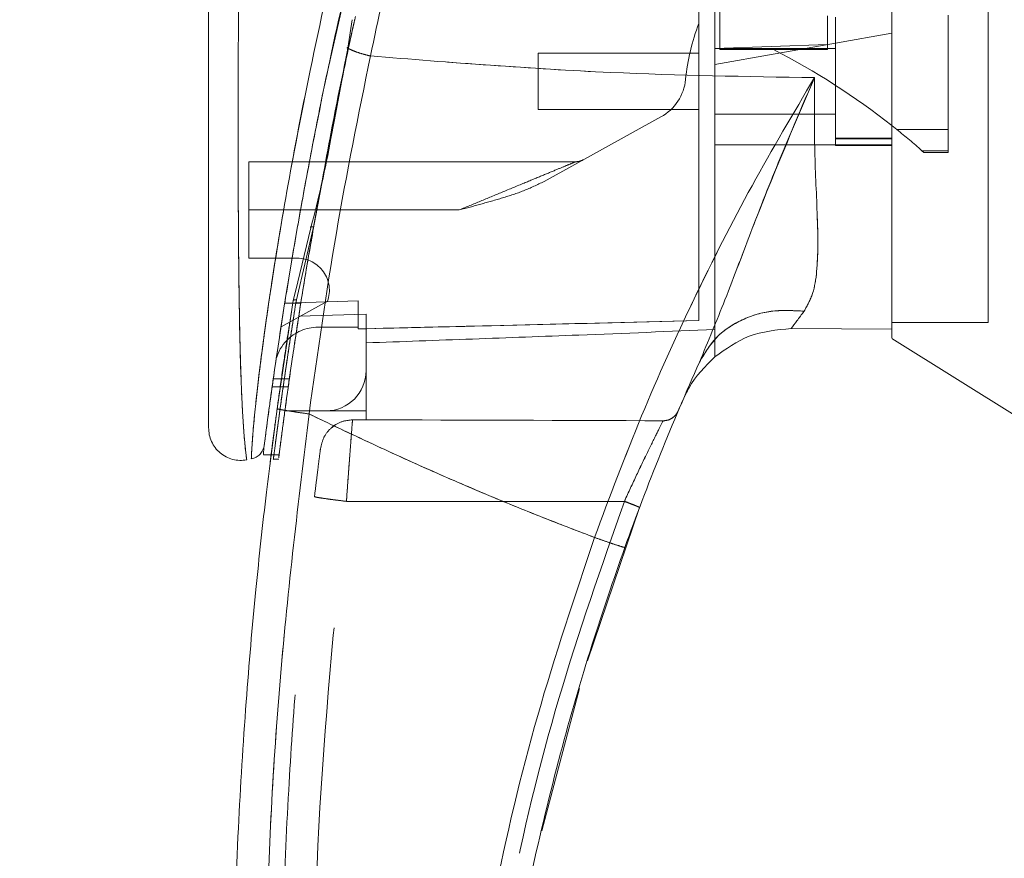
# Model space of a CAD drawing. Units: inches. Extents: x 0 to 23.4, y 0 to 16.5.
# Drawn here: x 11.1 to 11.4, y 7.6 to 7.9 of the extents above; entities that cross this region are included whole.
import ezdxf

# ---------------------------------------------------------------- set-up
doc = ezdxf.new("R2010")
doc.units = ezdxf.units.IN
doc.header["$MEASUREMENT"] = 0
doc.linetypes.add('HIDDEN', pattern=[0.07500000000000001, 0.05, -0.025])
doc.styles.add('SLDTEXTSTYLE0', font='TXT', dxfattribs={"width": 0.75})
doc.dimstyles.new('SLDDIMSTYLE1', dxfattribs={"dimtxt": 0.125, "dimasz": 0.13, "dimexe": 0, "dimexo": 0.0625, "dimgap": 0.03125, "dimtad": 0, "dimtih": 1, "dimtoh": 1, "dimlfac": 9, "dimrnd": 1e-09, "dimzin": 4, "dimdsep": 46, "dimtxsty": 'SLDTEXTSTYLE0', "dimsah": 1, "dimcen": 0.09, "dimadec": 0, "dimazin": 1, "dimtfac": 1, "dimtofl": 0, "dimtmove": 0, "dimatfit": 3, "dimfxl": 1, "dimfrac": 2, "dimtolj": 1, "dimtzin": 12, "dimarcsym": 0})

# ---------------------------------------------------------------- blocks, each defined once
blk = doc.blocks.new('_D_11')
at = {"color": 7, "linetype": 'Continuous', "lineweight": 0}
for p, q in [((11.4915332638, 10.6116962682), (9.8324696192, 10.6116962682)), ((9.9574696192, 10.6116962682), (9.9574696192, 8.1799029791)), ((9.749657114, 8.1799029814), (10.165282106, 8.1799029814)), ((10.165282106, 7.9306842275), (9.749657114, 7.9306842275)), ((9.9574696192, 5.2783629349), (9.9574696192, 7.9306842298)), ((11.4915332638, 5.2783629349), (9.8324696192, 5.2783629349))]:
    blk.add_line(p, q, dxfattribs=at)
for centre, start, end in [((9.749657114, 8.0552936044), 90, 270), ((10.165282106, 8.0552936044), 270, 90)]:
    blk.add_arc(centre, 0.1246093769601773, start, end, dxfattribs=at)
for points in [[(9.9574696192, 10.6116962682), (9.9374696192, 10.4816962682), (9.9774696192, 10.4816962682)], [(9.9574696192, 5.2783629349), (9.9774696192, 5.4083629349), (9.9374696192, 5.4083629349)]]:
    blk.add_solid(points, dxfattribs=at)
at = {"color": 7, "linetype": 'Continuous', "lineweight": 0, "insert": (9.749657114, 8.1172083327, -0.0107125547), "char_height": 0.125, "attachment_point": 1, "style": 'SLDTEXTSTYLE0'}
blk.add_mtext('48.00', dxfattribs=at)

msp = doc.modelspace()

# ---------------------------------------------------------------- linework, layer by layer
at = {"color": 7, "linetype": 'HIDDEN', "lineweight": 0}
for p, q in [((11.1988652519, 7.862984202), (11.2043057949, 7.8871279104)), ((11.3779588119, 7.7915352883), (11.3779588119, 7.8799361998)), ((11.3049054436, 7.8772405295), (11.3049054436, 7.8657881623)), ((11.33421428, 7.8750143172), (11.33421428, 7.8671882071)), ((11.3670226789, 7.8440438109), (11.3670226789, 7.8751803706)), ((11.3364015066, 7.874649899), (11.3364015066, 7.8396542734)), ((11.3517120928, 7.8702735436), (11.3364015066, 7.8675738742)), ((11.3364015066, 7.8675738742), (11.3035931076, 7.8617888683)), ((11.33421428, 7.8671882071), (11.3035931076, 7.8660944749)), ((11.33421428, 7.867268343), (11.33421428, 7.8657881623)), ((11.2039123484, 7.8663770143), (11.2036860383, 7.8663730772)), ((11.2554741225, 7.8648073793), (11.2554741225, 7.8494967931)), ((11.2992186544, 7.8648073793), (11.2554741225, 7.8648073793)), ((11.3364015066, 7.8661197153), (11.3035931076, 7.8661197153)), ((11.3049054436, 7.8657881623), (11.3195598618, 7.8657881623)), ((11.33421428, 7.8657881623), (11.3195598618, 7.8657881623)), ((11.2554741225, 7.8494967931), (11.2992186544, 7.8494967931)), ((11.3035931076, 7.8481844572), (11.3364015066, 7.8481844572)), ((11.1999095922, 7.8468700839), (11.1988694369, 7.8418010178)), ((11.1990786277, 7.8416282534), (11.2000259987, 7.8467095502)), ((11.2888943115, 7.847480728), (11.2570767528, 7.8299012725)), ((11.353082076, 7.8440438109), (11.3670226789, 7.8440438109)), ((11.3670226789, 7.8440438109), (11.3670226789, 7.8382909024)), ((11.3517120928, 7.841722029), (11.3364015066, 7.841722029)), ((11.3364015066, 7.8414922784), (11.3517120928, 7.8414922784)), ((11.3035931076, 7.8399166023), (11.3364015066, 7.8399166023)), ((11.3517120928, 7.8399166023), (11.3364015066, 7.8399166023)), ((11.3364015066, 7.8396542734), (11.3517120928, 7.8396542734)), ((11.3517120931, 7.7896974917), (11.3517120928, 7.8396542734)), ((11.3670226789, 7.8382909024), (11.3598962162, 7.8382909024)), ((11.3598962162, 7.8382909024), (11.3604352445, 7.8378124701)), ((11.3604352445, 7.8378124701), (11.3670226789, 7.8378124701)), ((11.3670226789, 7.8382909024), (11.3670226789, 7.8378124701)), ((11.2656834463, 7.8352798203), (11.176733965, 7.8352798203)), ((11.176733965, 7.8221564607), (11.176733965, 7.8352798203)), ((11.1943568541, 7.8174725281), (11.1963802637, 7.8283813144)), ((11.2340136551, 7.8221564607), (11.176733965, 7.8221564607)), ((11.176733965, 7.8221564607), (11.176733965, 7.8090331011)), ((11.2340136551, 7.8221564607), (11.1908252686, 7.8221564607)), ((11.1943568541, 7.8174725281), (11.1902477507, 7.8000646518)), ((11.176733965, 7.8090331011), (11.1899132569, 7.8090331011)), ((11.1902477507, 7.8000646518), (11.1896772777, 7.7976478904)), ((11.1981540313, 7.7973459979), (11.1855094227, 7.7903597506)), ((11.2064802467, 7.7973817682), (11.1865169742, 7.7967863412)), ((11.2064802467, 7.7973855571), (11.1865175715, 7.7967900903)), ((11.188255825, 7.7938969392), (11.1888133552, 7.7974703109)), ((11.1888133563, 7.7974703182), (11.1890573034, 7.7984747328)), ((11.2064802467, 7.7973855571), (11.2064802467, 7.7973817682)), ((11.2064802467, 7.7902229524), (11.2064802467, 7.7973817682)), ((11.190891375, 7.7967860118), (11.1865169218, 7.7967860118)), ((11.186517544, 7.7967899168), (11.1908919972, 7.7967899168)), ((11.2086674733, 7.7937450594), (11.1903298551, 7.7932301206)), ((11.2086674733, 7.7784119287), (11.2086674733, 7.7937450594)), ((11.1955441138, 7.7902229524), (11.2064802467, 7.7902229524)), ((11.2064802467, 7.7902229524), (11.2064802467, 7.7897762023)), ((11.3035931076, 7.7822018767), (11.3035931076, 7.7895816732)), ((11.3517120928, 7.7915352883), (11.3779588119, 7.7915352883)), ((11.2086674733, 7.7784119287), (11.2086674733, 7.7674757958)), ((11.1877824103, 7.7762247038), (11.1834079571, 7.7762247038)), ((11.1830968216, 7.7740374772), (11.1874712748, 7.7740374772)), ((11.2956609568, 7.7720176143), (11.2947603285, 7.7702305157)), ((11.1865603887, 7.7674757958), (11.1977313404, 7.7674757958)), ((11.2086674733, 7.7674757958), (11.1977313404, 7.7674757958)), ((11.2049629365, 7.7650307673), (11.2086674733, 7.7650306748)), ((11.2086674733, 7.7674757958), (11.2086674733, 7.7650306748)), ((11.1991328698, 7.7627811171), (11.200405533, 7.7637359731)), ((11.1828440774, 7.7554757176), (11.185031366, 7.7554757176)), ((11.1833531163, 7.7543524362), (11.1848781611, 7.7543524362)), ((11.2033054126, 7.742842875), (11.2789568739, 7.7428409924))]:
    msp.add_line(p, q, dxfattribs=at)
at = {"color": 7, "linetype": 'Continuous', "lineweight": 15}
for p, q in [((11.2048375454, 7.8739435022), (11.2036590925, 7.8661959259)), ((11.2036590925, 7.8661959259), (11.2000259987, 7.8467095502)), ((11.3517224423, 7.8451293655), (11.353082076, 7.8440438109)), ((11.1936288151, 7.8172972307), (11.189418654, 7.7999625387)), ((11.1888133563, 7.7974703182), (11.184451731, 7.7680515069)), ((11.3243225964, 7.7898851977), (11.3517120934, 7.7896974917)), ((11.3517120934, 7.7896974917), (11.3243226022, 7.7898851977)), ((11.3517120928, 7.787156263), (11.3867077183, 7.7652885692)), ((11.1807159199, 7.7563301303), (11.1807159199, 7.7556171203)), ((11.1807159199, 7.7554757176), (11.1828440774, 7.7554757176)), ((11.2688657433, 7.6994059691), (11.2830496189, 7.7411820477)), ((11.2565017226, 7.6531996792), (11.2666878746, 7.6919017742))]:
    msp.add_line(p, q, dxfattribs=at)
at = {"color": 8, "linetype": 'Continuous', "lineweight": 15}
for p, q in [((11.2000259987, 7.8467095502), (11.1990786277, 7.8416282534)), ((11.1908252686, 7.8221564607), (11.176733965, 7.8221564607)), ((11.189418654, 7.7999625387), (11.1888133563, 7.7974703182))]:
    msp.add_line(p, q, dxfattribs=at)
at = {"color": 7, "linetype": 'HIDDEN', "lineweight": 0}
for centre, radius, start, end in [((11.3543728983, 7.8518337401), 0.0590551181102376, 159.0583967888, 174.3279606244), ((11.2309486051, 7.6924685129), 0.1946577911587871, 51.6515931818, 62.9211949845), ((11.2825478122, 7.8589674383), 0.0131233595800564, 298.9210012135, 354.3279606244), ((11.2309486051, 7.6924685129), 0.1946577911587816, 48.5143602366, 51.1394860447), ((11.2656834463, 7.8396542735), 0.0043744531933502, 270, 298.9210012135), ((11.1899132569, 7.8002841947), 0.0087489063867023, 340.3766237671, 90), ((11.1955441138, 7.7784119287), 0.0118110236220491, 90, 136.285242421), ((11.1977313404, 7.7784119287), 0.0109361329833764, 270, 0)]:
    msp.add_arc(centre, radius, start, end, dxfattribs=at)
at = {"color": 7, "linetype": 'Continuous', "lineweight": 15}
for centre, radius, start, end in [((11.1955441138, 7.7784119287), 0.0118110236220491, 136.285242421, 163.7194762092), ((11.9378888207, 7.4940724712), 0.6999125109361382, 156.7614146377, 157.0041174294)]:
    msp.add_arc(centre, radius, start, end, dxfattribs=at)
at = {"color": 7, "linetype": 'HIDDEN', "lineweight": 0}
msp.add_ellipse((11.0171924547, 7.7434200557), major_axis=(1.253014499517253, -3.119120880246129e-05), ratio=0.0174557166, start_param=1.351732473559467, end_param=1.417384202993903, dxfattribs=at)
at = {"color": 7, "linetype": 'Continuous', "lineweight": 15}
for points, knots in [([(11.35171209276055, 7.787393355942216), (11.35171209276055, 7.787374611126805), (11.35171209276055, 7.787303579749222), (11.35171209276055, 7.790945560380263), (11.35171209276055, 7.797492350834155), (11.35171209276053, 7.805302272932439), (11.35171209276061, 7.814829497637835), (11.35171209276031, 7.824825103372032), (11.35171209276129, 7.835821732438363), (11.35171209276009, 7.851454122994086), (11.35171209276065, 7.870791627369756), (11.35171209276053, 7.890564997677924), (11.35171209276055, 7.904751032088321), (11.35171209276055, 7.916034252684097), (11.35171209276055, 7.926178026366733), (11.35171209276055, 7.939462419024787), (11.35171209276055, 7.956434808800181), (11.35171209276055, 7.973088883658857), (11.35171209276055, 7.988877830926221), (11.35171209276055, 8.004905796473185), (11.35171209276055, 8.022691859940618), (11.35171209276055, 8.03856437855812), (11.35171209276055, 8.04711051772929), (11.35171209276055, 8.050743421718431)], [0, 0, 0, 0, 0.0186759272336972, 0.0707703335526801, 0.1082031818508285, 0.1466812830813808, 0.1903502507406229, 0.2347049779092442, 0.2670446683142004, 0.3156184394219228, 0.4049447373241502, 0.4667876420185725, 0.5140901715608518, 0.5453259981944211, 0.5777418996804707, 0.613469571554549, 0.675180115967187, 0.7434847287373597, 0.7768348387203428, 0.8315380273326751, 0.9038654469875476, 0.959133873888762, 1, 1, 1, 1]), ([(11.35171209307198, 7.789697491726138), (11.35171209294898, 7.790318974691452), (11.35171209257375, 7.792215042280145), (11.35171209278975, 7.795964329954463), (11.35171209273751, 7.803322848102257), (11.35171209276512, 7.812279923690088), (11.35171209275983, 7.823285687120014), (11.35171209276098, 7.834553879373662), (11.35171209276039, 7.850204481764919), (11.35171209276059, 7.866440701134247), (11.35171209276057, 7.884561369746643), (11.35171209276058, 7.902017349750462), (11.35171209276057, 7.923281200370876), (11.35171209276057, 7.939802708824629), (11.35171209276058, 7.953860546658889), (11.35171209276057, 7.968253694453836), (11.35171209276058, 7.982866420700498), (11.35171209276058, 7.999986835757664), (11.35171209276057, 8.016434385829204), (11.35171209276057, 8.031537646778068), (11.35171209276057, 8.04211823277745), (11.35171209276057, 8.046678729495127), (11.35171209276057, 8.048961727016435)], [0, 0, 0, 0, 0.0191603409284205, 0.0584558281567427, 0.0785967500809637, 0.1493695997753884, 0.1872598525609201, 0.2201682002421642, 0.2866433480649196, 0.3675087254244196, 0.3981018390388279, 0.4812056975965601, 0.5515148562237373, 0.6196468765502883, 0.6524944054533336, 0.6973953088089242, 0.7692951020475838, 0.8052955804375117, 0.8785623318160911, 0.9458916032627261, 0.9729131839621245, 1, 1, 1, 1]), ([(11.24039544776626, 7.983105688474225), (11.2385414989506, 7.976970889802156), (11.23523916200642, 7.966043310718688), (11.22962768699997, 7.946334562395966), (11.22331225694615, 7.922795781279848), (11.21620200833973, 7.89391786403635), (11.21196575182318, 7.874052970035934), (11.20983484164746, 7.864060585344501)], [0, 0, 0, 0, 0.1567788205003705, 0.2792614804836105, 0.497593964209065, 0.7472810888990339, 1, 1, 1, 1]), ([(11.2285254694593, 7.977289600244331), (11.22458197907936, 7.9640911647401), (11.21718574322922, 7.939336763831994), (11.20767669941183, 7.902459530552428), (11.19952569307212, 7.867126981327548), (11.19360522731661, 7.837697445303984), (11.18940771888483, 7.814410153652058), (11.18638124398132, 7.796220561715819), (11.18406308047057, 7.780916850907024), (11.18239767446818, 7.769096648851217), (11.18129952826873, 7.760888528773944), (11.18090894259809, 7.757837526733197), (11.18071596743487, 7.7563301298647)], [0, 0, 0, 0, 0.170913039587392, 0.3205569251759876, 0.4711880471568443, 0.6221361212897678, 0.6984587767602884, 0.7751655077420316, 0.8646577643725648, 0.909373797560989, 0.9552246599851554, 1, 1, 1, 1]), ([(11.16579783204315, 7.949401895730158), (11.16579783204315, 7.938105523108288), (11.16579783204315, 7.915611143110918), (11.16579783204315, 7.882061535158311), (11.16579783204315, 7.85161503032791), (11.16579783204315, 7.824266711999616), (11.16579783204315, 7.805193115496394), (11.16579783204316, 7.791966678116611), (11.16579783204315, 7.784412490394647), (11.16579783204316, 7.777881470759343), (11.16579783204316, 7.772414214657317), (11.16579783204315, 7.768526924897577), (11.16579783204315, 7.765957888214786), (11.16579783204316, 7.764287200853289), (11.16579783204315, 7.76306594396682), (11.16579783204315, 7.76284779152886), (11.16579783204315, 7.76274284642223)], [0, 0, 0, 0, 0.1673812452370531, 0.3333049874351149, 0.4982233871013736, 0.6225731334387629, 0.7479451300695974, 0.7937031592243997, 0.8353933925080108, 0.8732408891939442, 0.9069072664057992, 0.9364662034379571, 0.9530877672109568, 0.968215539312866, 0.9847096661067192, 1, 1, 1, 1]), ([(11.19579373014163, 7.824970856354164), (11.1967375759454, 7.830228005867717), (11.1996492504491, 7.846445811932743), (11.20303716193052, 7.863251820039667), (11.20572410586468, 7.874646148577329), (11.205762671354, 7.874809690454749)], [0, 0, 0, 0, 0.3209999703419213, 0.9902543674028852, 1, 1, 1, 1]), ([(11.19638026367228, 7.828381314414718), (11.19719251548641, 7.832845689239928), (11.19947809366618, 7.845407899024301), (11.20217431424078, 7.858158037170123), (11.20391234836069, 7.866377014259634)], [0, 0, 0, 0, 0.3553813303424022, 0.9999999999999999, 0.9999999999999999, 0.9999999999999999, 0.9999999999999999]), ([(11.20365936136435, 7.866195919722598), (11.20404738737709, 7.865998661361906), (11.20482345336976, 7.865604137540107), (11.20633670513086, 7.865031673797074), (11.2080194919131, 7.864499169445785), (11.20922971986907, 7.864206781301302), (11.20983484164746, 7.864060585344501)], [0, 0, 0, 0, 0.249996192788058, 0.5000013843147543, 0.7499974694637221, 1, 1, 1, 1]), ([(11.18096964042918, 7.758306477128131), (11.18101223366684, 7.758637459845717), (11.18108146783593, 7.759175463404372), (11.1814006725244, 7.76161895270751), (11.18173975721104, 7.764177598626354), (11.18217525351033, 7.767409339148775), (11.18270346231512, 7.771249705169819), (11.18347651667092, 7.776740660641146), (11.18453835520294, 7.784026518500117), (11.18591238189126, 7.793028705391469), (11.18786027379279, 7.805194619223572), (11.19051309644265, 7.820790060577048), (11.19410014982825, 7.839838015611852), (11.1968256232742, 7.854004892172321), (11.19858820212669, 7.861764511450741), (11.19886525189927, 7.862984201993021)], [0, 0, 0, 0, 0.0506827959646591, 0.0823835298423079, 0.1172331735484535, 0.1548204746876853, 0.1958955493237739, 0.2407864040271735, 0.3205552290309776, 0.4031003096286622, 0.4860804009194083, 0.6431510578693921, 0.8061110036981414, 0.9695236883981161, 0.9999999999999999, 0.9999999999999999, 0.9999999999999999, 0.9999999999999999]), ([(11.19312002262571, 7.766637546841501), (11.19544670675843, 7.783139485345936), (11.20009838759924, 7.816131394345436), (11.20659014193877, 7.848088052500156), (11.20983484164746, 7.864060585344501)], [0, 0, 0, 0, 0.5001813779459053, 1, 1, 1, 1]), ([(11.20983483828167, 7.86406057838405), (11.23162369755493, 7.86231643327924), (11.27189644078316, 7.859092698292573), (11.3121868286077, 7.858462251871326), (11.33067881086054, 7.858172897395915)], [0, 0, 0, 0, 0.541032408688372, 1, 1, 1, 1]), ([(11.33067881136864, 7.858172898799617), (11.32493641690041, 7.848476437224654), (11.31346625161855, 7.829108207206775), (11.29776157367768, 7.798195931291004), (11.28326194660272, 7.766217835978026), (11.2749677815298, 7.744106936530578), (11.27080980496746, 7.733022445099953)], [0, 0, 0, 0, 0.250615049284164, 0.5005918791047741, 0.7496399886578815, 0.9999999999999999, 0.9999999999999999, 0.9999999999999999, 0.9999999999999999]), ([(11.2993726718044, 7.780733683414311), (11.3017140608306, 7.786366293180004), (11.30667901290698, 7.798310330347159), (11.3138300131325, 7.81748813708424), (11.32181357425621, 7.83774905551053), (11.3277015454086, 7.851313836511567), (11.33067881133159, 7.858172898687998)], [0, 0, 0, 0, 0.2213048010483234, 0.4692802943834827, 0.7316403811604243, 1, 1, 1, 1]), ([(11.33067881133159, 7.858172898687998), (11.33064062291573, 7.851424823367871), (11.33056590905336, 7.838222527350537), (11.33155905594857, 7.820322212376762), (11.33170479759829, 7.807553117309998), (11.33046201682103, 7.79926080518883), (11.32871135873193, 7.796146973934575), (11.32784810164186, 7.79461153024957)], [0, 0, 0, 0, 0.2704042196898341, 0.5290332996185757, 0.7720006221019307, 0.8875725187417418, 1, 1, 1, 1]), ([(11.19907862766363, 7.841628253438814), (11.19830373884584, 7.837516429653524), (11.19675338620046, 7.829289730885256), (11.1946705963008, 7.821295719054163), (11.19362881510833, 7.817297230690365)], [0, 0, 0, 0, 0.4998145551590795, 1, 1, 1, 1]), ([(11.2993726718044, 7.780733683414311), (11.30090368698702, 7.783291344667976), (11.30396570792545, 7.788406651427202), (11.31159308112005, 7.792929023222052), (11.31976845812868, 7.795095245905557), (11.32515488170703, 7.794772769126678), (11.32784810164186, 7.79461153024957)], [0, 0, 0, 0, 0.279768380199412, 0.5595350378012085, 0.7797668528044072, 1, 1, 1, 1]), ([(11.32784810164186, 7.79461153024957), (11.32716983167103, 7.793689506866828), (11.3258454956698, 7.791889237339564), (11.32482192271142, 7.790541949975996), (11.32432258136797, 7.789884687319101)], [0, 0, 0, 0, 0.5121585233645468, 0.9999999999999999, 0.9999999999999999, 0.9999999999999999, 0.9999999999999999]), ([(11.30359341388377, 7.782201517117536), (11.30658287694905, 7.784340491620113), (11.31278368522831, 7.788777198317968), (11.3203856174383, 7.789506819253943), (11.32432259267122, 7.789884683654074)], [0, 0, 0, 0, 0.4821086107882334, 1, 1, 1, 1]), ([(11.30359341399183, 7.782201518087705), (11.30094395125512, 7.779583006907261), (11.29782501948254, 7.776500511122585), (11.29594408020795, 7.772604109929389), (11.29566095675026, 7.772017614345341)], [0, 0, 0, 0, 0.8494776192265541, 1, 1, 1, 1]), ([(11.27904534821766, 7.730298637743763), (11.28219933154167, 7.738830324451124), (11.28851269075187, 7.75590828502321), (11.29575061690551, 7.7724538388054), (11.29937267112332, 7.780733681897278)], [0, 0, 0, 0, 0.4995729244922478, 1, 1, 1, 1]), ([(11.18531627855118, 7.406355599351246), (11.18435941512579, 7.413351589070446), (11.18231069358674, 7.428330565635218), (11.17955312861632, 7.452346090363438), (11.17694960038742, 7.479382408012566), (11.17472598246079, 7.509451276031974), (11.17307617611834, 7.542550154990392), (11.17224103773337, 7.578257122823196), (11.17242063677293, 7.615715355811686), (11.17367077536625, 7.652606158781935), (11.17579115986197, 7.687029699584315), (11.17844200917873, 7.717525866249418), (11.18130272426763, 7.744108004770156), (11.18345821972613, 7.76049733449858), (11.18445173103369, 7.768051506948551)], [0, 0, 0, 0, 0.0583802047023566, 0.1249967128572525, 0.1998494383445612, 0.2829382843165069, 0.3742631432182458, 0.4738238967999863, 0.5782087058246996, 0.6839305419269011, 0.7789707847665465, 0.8633292273085401, 0.9370056858401152, 1, 1, 1, 1]), ([(11.18445173103369, 7.768051506948544), (11.18461144750658, 7.767995992546064), (11.18493087779114, 7.7678849646661), (11.18725244336161, 7.767492257485332), (11.19011416455996, 7.767056199102527), (11.1921180644722, 7.766777098356326), (11.19312002262571, 7.766637546841501)], [0, 0, 0, 0, 0.2796187071857831, 0.5592327552907594, 0.7796145745889357, 1, 1, 1, 1]), ([(11.1939788064931, 7.407352945294856), (11.19099481707697, 7.43116848759169), (11.18502130486261, 7.478843734706528), (11.18106640481334, 7.55088592321322), (11.18089385634014, 7.62304269498292), (11.18450421522357, 7.695103746389988), (11.19024987097498, 7.742807759815546), (11.19312002262572, 7.766637546841501)], [0, 0, 0, 0, 0.1997508793288404, 0.3998721681292541, 0.6001213221747473, 0.8002469175121609, 1, 1, 1, 1]), ([(11.27080980481201, 7.733022445155648), (11.26639192883577, 7.734710262369468), (11.25757971363484, 7.738076904753269), (11.24450333178176, 7.743389145696291), (11.23158366731312, 7.748874381255626), (11.21902437702617, 7.754461545079008), (11.20621449846145, 7.760386347391118), (11.19767557333546, 7.764462762875332), (11.19312002262572, 7.766637546841501)], [0, 0, 0, 0, 0.1675427268037096, 0.33419285011206, 0.4999966719104208, 0.6647808473051042, 0.8211592411869952, 1, 1, 1, 1]), ([(11.16579783204315, 7.762905294058473), (11.16583304203791, 7.762256957407634), (11.16590353736941, 7.760958896801556), (11.16654001016113, 7.759097787318614), (11.16754020084619, 7.757417069800593), (11.16888630487943, 7.755995263661805), (11.17050957454582, 7.754906844026953), (11.17232626111915, 7.75420819789336), (11.17425752014385, 7.753903879583348), (11.17554012836852, 7.754064510211145), (11.17618137190295, 7.75414481793842)], [0, 0, 0, 0, 0.1242439843094449, 0.248753824676583, 0.3735295496707402, 0.4985528316574143, 0.6237811076097154, 0.749152801843676, 0.8745882484965398, 1, 1, 1, 1]), ([(11.18095190942469, 7.75816983668672), (11.18085282070455, 7.757701673985824), (11.18065309542326, 7.75675803552733), (11.18007971374037, 7.756040283670683), (11.17979080108785, 7.755678626507674)], [0, 0, 0, 0, 0.4961250748992747, 1, 1, 1, 1]), ([(11.17742344719901, 7.754380909819792), (11.17786932170311, 7.754503598637339), (11.17876105708485, 7.754748972522915), (11.17944755651421, 7.755368744756685), (11.17979080098375, 7.755678626138249)], [0, 0, 0, 0, 0.5000076404186327, 1, 1, 1, 1]), ([(11.18256083521892, 7.753623049741671), (11.18255926755202, 7.753610599219016), (11.18249626144435, 7.753110200207426), (11.18259372771974, 7.753904224302933), (11.18277680479937, 7.755333142659221), (11.18279507190384, 7.755475717584138)], [0, 0, 0, 0, 0.0224543339772457, 0.9024622370316605, 1, 1, 1, 1]), ([(11.27080980481201, 7.733022445155648), (11.26541959266829, 7.71694933873557), (11.25462167005166, 7.684750947520993), (11.24286191279397, 7.63506753004462), (11.23442478034514, 7.584640807232944), (11.22978145948503, 7.533724083518256), (11.22854028349313, 7.482682960348462), (11.23080888404674, 7.448797655102178), (11.231941352949, 7.431882357089977)], [0, 0, 0, 0, 0.1661584937782478, 0.3328563904494382, 0.4999953682748158, 0.6671284348396364, 0.8338329348503397, 1, 1, 1, 1]), ([(11.27080980481201, 7.733022445155648), (11.27201149894154, 7.732596146643907), (11.27441486779835, 7.73174355650333), (11.27711337659346, 7.730837366908622), (11.27873588210363, 7.730330802316791), (11.27894219230111, 7.730309359324768), (11.27904534821766, 7.730298637743757)], [0, 0, 0, 0, 0.2796246743494478, 0.559244833951743, 0.7796206698334638, 1, 1, 1, 1]), ([(11.23851625618905, 7.521559541167587), (11.23934037888211, 7.535988719082224), (11.24092952526096, 7.563812338096533), (11.24628598904889, 7.60372471669058), (11.2530885331145, 7.640237832386655), (11.26107701256783, 7.673318562524114), (11.26962520355676, 7.70303835784213), (11.27601814335007, 7.72153842704843), (11.27904534821766, 7.730298637743763)], [0, 0, 0, 0, 0.2030768873960358, 0.3915908431475914, 0.5655409443265459, 0.7249263416096619, 0.869746260007769, 1, 1, 1, 1])]:
    msp.add_open_spline(points, degree=3, knots=knots, dxfattribs=at)
at = {"color": 7, "linetype": 'HIDDEN', "lineweight": 0}
for points, knots in [([(11.20983484164745, 7.864060585344484), (11.21196588988752, 7.874053253278068), (11.21620242087646, 7.893918710364787), (11.22389793653592, 7.92517791343154), (11.23092852874715, 7.95109738696443), (11.23663800811313, 7.970734992607774), (11.23924488962834, 7.97931768221625), (11.24039544843138, 7.983105690618332)], [0, 0, 0, 0, 0.2527307493872217, 0.5024295703425563, 0.7803158341021532, 0.9030414119364318, 0.9999999999999999, 0.9999999999999999, 0.9999999999999999, 0.9999999999999999]), ([(11.17742806506081, 7.754501704250581), (11.17742788829244, 7.754498897761879), (11.1774274482781, 7.754491911810304), (11.1774895555332, 7.756054592923691), (11.17771152805638, 7.759761622431263), (11.17822162343179, 7.76562662930537), (11.17911069048592, 7.774091738684684), (11.18053220046876, 7.785538299017779), (11.1832421786866, 7.80451505609803), (11.18730082494598, 7.829014954514574), (11.19367011067764, 7.862124037823767), (11.20182257545705, 7.898695730753474), (11.21191840234777, 7.9384002336982), (11.21964550383566, 7.964425079963855), (11.22349808997257, 7.977400574344951)], [0, 0, 0, 0, 0.0126764215467193, 0.0315543287362812, 0.067238983535706, 0.1008464068787543, 0.1335091756865768, 0.1973888764360855, 0.2601754875831606, 0.3846564132948403, 0.5085908252802557, 0.6733700875842928, 0.8371485252982622, 1, 1, 1, 1]), ([(11.29921865444037, 7.792032829478624), (11.29921865444037, 7.794317460960039), (11.29921865444037, 7.798939392929415), (11.29921865444035, 7.808441406439575), (11.29921865444037, 7.820110908726704), (11.29921865444036, 7.83872239724986), (11.29921865444037, 7.860855108015872), (11.29921865444032, 7.886287010346678), (11.29921865444042, 7.917883406776275), (11.29921865444039, 7.941784783367499), (11.29921865444036, 7.957764084260036)], [0, 0, 0, 0, 0.0525570282289678, 0.106325685767145, 0.1903497469423963, 0.2752273285120704, 0.4482369068515197, 0.5852591842600532, 0.7227244103773202, 1, 1, 1, 1]), ([(11.30359310763371, 7.789581673215269), (11.30359310763371, 7.791866147804506), (11.30359310763372, 7.796494878829119), (11.30359310763372, 7.805877130948782), (11.30359310763371, 7.81716904890392), (11.30359310763372, 7.834898493062025), (11.30359310763371, 7.85673962810822), (11.30359310763371, 7.882522121525031), (11.30359310763371, 7.915760586295422), (11.30359310763371, 7.940930497093224), (11.30359310763371, 7.95776450966882)], [0, 0, 0, 0, 0.0529918024533523, 0.1073703341772568, 0.1864376822739674, 0.2663078035223381, 0.4291438567391011, 0.5707642568940203, 0.7129207188937713, 1, 1, 1, 1]), ([(11.17615791965087, 7.754311345998523), (11.17616033371788, 7.754293686840413), (11.176167163655, 7.754243725120661), (11.17594221503626, 7.755870882221954), (11.17554483702386, 7.759568108862942), (11.17513838874843, 7.765163899498641), (11.17473792002922, 7.772810832037583), (11.17439523349342, 7.782906216812811), (11.17405490010892, 7.799399468849673), (11.1738644902102, 7.820531355053109), (11.17382135390377, 7.849034088570846), (11.17393169103428, 7.880571015872006), (11.17415111900436, 7.915064380837673), (11.17434744961921, 7.938059058910564), (11.17444557304689, 7.949551492899458)], [0, 0, 0, 0, 0.0129523277151543, 0.0366450406872302, 0.0779980074669359, 0.1144070383598485, 0.148656105340207, 0.2136699028162423, 0.2763599755795151, 0.399268890626685, 0.5205773122137974, 0.6811189127582766, 0.8406274776356742, 1, 1, 1, 1]), ([(11.20557401411982, 7.873989357275921), (11.20545870666812, 7.873467583375253), (11.2051205918437, 7.871937591269671), (11.20456499897676, 7.869399852977542), (11.20412990197438, 7.867384642951796), (11.20391234836069, 7.866377014259625)], [0, 0, 0, 0, 0.2055638010543711, 0.6027725656729205, 0.9999999999999999, 0.9999999999999999, 0.9999999999999999, 0.9999999999999999]), ([(11.20365929117119, 7.866195921326645), (11.20404742977912, 7.865998672131289), (11.20482372532498, 7.865604164425417), (11.20633655919513, 7.865031645873986), (11.20801958152897, 7.864499215381475), (11.209229751106, 7.864206796283554), (11.20983484164745, 7.864060585344485)], [0, 0, 0, 0, 0.2499938834481344, 0.4999995729439488, 0.7499974095596184, 1, 1, 1, 1]), ([(11.20983484164745, 7.864060585344485), (11.20659014193876, 7.848088052500142), (11.20009838759925, 7.816131394345427), (11.19544670675844, 7.783139485345933), (11.19312002262572, 7.7666375468415)], [0, 0, 0, 0, 0.4998186220540906, 1, 1, 1, 1]), ([(11.33067881086055, 7.858172897395915), (11.3121868286077, 7.858462251871326), (11.27189644078316, 7.859092698292574), (11.23162369755493, 7.862316433279241), (11.20983483828167, 7.86406057838405)], [0, 0, 0, 0, 0.4589675913116282, 1, 1, 1, 1]), ([(11.27080980481201, 7.733022445155648), (11.27496736867365, 7.744105895678495), (11.28326016004035, 7.766213251300202), (11.29775615316341, 7.798184271474641), (11.31346065186074, 7.829098181325895), (11.32493255501146, 7.848469726010959), (11.33067881123925, 7.858172898869554)], [0, 0, 0, 0, 0.250336329843918, 0.4993277371053316, 0.7492141390192664, 1, 1, 1, 1]), ([(11.33067881133159, 7.858172898687998), (11.32489078964127, 7.844546936739693), (11.3163981311094, 7.824553811594919), (11.30668705443902, 7.798305518656476), (11.3017166378188, 7.786364751226278), (11.2993726718044, 7.780733683414312)], [0, 0, 0, 0, 0.5306994849411925, 0.7786856632176842, 1, 1, 1, 1]), ([(11.32784810164186, 7.79461153024957), (11.32871135873193, 7.796146973934576), (11.33046201682104, 7.799260805188828), (11.33170479759828, 7.807553117309998), (11.33155905594857, 7.820322212376762), (11.33056590905336, 7.838222527350539), (11.33064062291573, 7.851424823367871), (11.33067881133159, 7.858172898687998)], [0, 0, 0, 0, 0.1124274812582646, 0.2279993778980465, 0.4709667003813904, 0.7295957803101365, 1, 1, 1, 1]), ([(11.2340136551389, 7.822156460680494), (11.23593611203213, 7.82295319499943), (11.23983572460537, 7.824569332754504), (11.24574826943425, 7.827017733095362), (11.25132026116402, 7.829332734594018), (11.25632935563514, 7.831401828170095), (11.26033353999071, 7.833065725385014), (11.26335587435729, 7.83431436574808), (11.26496703443058, 7.834984009497627), (11.26559773846736, 7.835244700756231), (11.26565539384988, 7.835268325527077), (11.26568344632327, 7.835279820260547)], [0, 0, 0, 0, 0.1597772292400419, 0.3241005269119164, 0.4938142581839065, 0.6312823561000297, 0.758556862288426, 0.8585292225239147, 0.9351285718365161, 0.9684365286948643, 1, 1, 1, 1]), ([(11.26568344632328, 7.835279820260546), (11.26565538497994, 7.835268325940371), (11.26559771092946, 7.835244701839629), (11.26496699305243, 7.834984018065005), (11.26335594523618, 7.834314383363222), (11.26033360114882, 7.833065754219699), (11.25632951738078, 7.831401894764784), (11.2513203603369, 7.829332772847158), (11.24574836788722, 7.827017774705964), (11.23983572473613, 7.824569332607932), (11.23593611207531, 7.822953194951032), (11.2340136551389, 7.822156460680494)], [0, 0, 0, 0, 0.0315628718156741, 0.0648706884896356, 0.141470398630736, 0.2414367476173159, 0.3687173735220085, 0.5061772640108018, 0.6758993357325896, 0.8402227030455404, 1, 1, 1, 1]), ([(11.25707675278, 7.829901272514934), (11.2552404063023, 7.829021392016673), (11.25157052824833, 7.827262979772634), (11.24575130440383, 7.825410036610926), (11.23990164170514, 7.823719435070205), (11.2359764030308, 7.822677474893762), (11.2340136551389, 7.822156460680501)], [0, 0, 0, 0, 0.2503097222416001, 0.5002357493566822, 0.7501015069955315, 1, 1, 1, 1]), ([(11.18503136600709, 7.755866346419853), (11.18501834549405, 7.755763943017583), (11.18497920950146, 7.755456147250976), (11.1853280293337, 7.758200246929705), (11.18605538816266, 7.763783608537834), (11.18716715123382, 7.771938234507739), (11.18863650515449, 7.782227316215295), (11.19057278757044, 7.794885606324147), (11.19294226500164, 7.809652748440068), (11.19484116363024, 7.819853656633848), (11.19579373014163, 7.824970856354164)], [0, 0, 0, 0, 0.0377556085690197, 0.1134827185973085, 0.2345883956156061, 0.3493177323326245, 0.4666630424673082, 0.643918339440008, 0.8213746326098422, 1, 1, 1, 1]), ([(11.18487816108762, 7.75465711660001), (11.18487592711731, 7.754639678064507), (11.18487043245956, 7.754596786364782), (11.18527142947067, 7.757764632615603), (11.18608609671025, 7.764028045841438), (11.18731395222461, 7.772997576424183), (11.1890222315155, 7.784838930134211), (11.1913048741684, 7.799686759798147), (11.19333577280877, 7.811522057943684), (11.19435685411831, 7.817472528089771)], [0, 0, 0, 0, 0.0545912862507073, 0.1342723451211374, 0.272258393639781, 0.4080861499199537, 0.5443089265751118, 0.7708907629609596, 1, 1, 1, 1]), ([(11.19354222398527, 7.817379905676318), (11.19352912504234, 7.817403009451569), (11.19350232715823, 7.817450275272557), (11.19353156598022, 7.817505074339829), (11.19361309323142, 7.817543210255634), (11.19375090478993, 7.817558237733508), (11.19392890801819, 7.817550873872583), (11.19413490732847, 7.817524041923479), (11.19428290159049, 7.817489692466077), (11.1943568541183, 7.817472528089773)], [0, 0, 0, 0, 0.1375317080702533, 0.2813630682955583, 0.4250211387144168, 0.5686792091326728, 0.7125105693573276, 0.8563419295817991, 1, 1, 1, 1]), ([(11.18967727773716, 7.797647890445978), (11.18893579012609, 7.792936158742362), (11.18745595886289, 7.783532673404617), (11.18586749891008, 7.772464044712108), (11.18477508164542, 7.764536820614368), (11.18406939350495, 7.759263668193857), (11.18359348026482, 7.755644743589982), (11.18336532720987, 7.753902595262957), (11.18342649718558, 7.754369104704685), (11.18342758566586, 7.754377405939422)], [0, 0, 0, 0, 0.2517265494733049, 0.5023857609033914, 0.6278271712563772, 0.7517868396866648, 0.8756962352905525, 0.9977880946508275, 1, 1, 1, 1]), ([(11.18702001839228, 7.780300545160315), (11.18717526800707, 7.781381404666339), (11.18795947508708, 7.786841113395961), (11.1889127349214, 7.792838115729034), (11.18967727773717, 7.797647890446065)], [0, 0, 0, 0, 0.1979701774492734, 1, 1, 1, 1]), ([(11.18967727773716, 7.797647890445978), (11.18955508205527, 7.7976592330879), (11.18931072647445, 7.797681915050242), (11.18903116643345, 7.797642432548477), (11.18885880271785, 7.797568331818927), (11.18882850408648, 7.797502987188426), (11.18881335632815, 7.797470318231903)], [0, 0, 0, 0, 0.2796757720031848, 0.5592696456360208, 0.7796574764505759, 1, 1, 1, 1]), ([(11.18967727773717, 7.797647890446065), (11.18955508205528, 7.797659233087987), (11.18931072647446, 7.797681915050329), (11.18903116643346, 7.797642432548564), (11.18885880271786, 7.797568331819014), (11.18882850408649, 7.797502987188513), (11.18881335632816, 7.79747031823199)], [0, 0, 0, 0, 0.2796757720033822, 0.5592696456360101, 0.7796574764507335, 0.9999999999999999, 0.9999999999999999, 0.9999999999999999, 0.9999999999999999]), ([(11.32432259722104, 7.789884517116279), (11.32482280696206, 7.790542932441503), (11.32584671208387, 7.791890676734495), (11.32717084774791, 7.793690815623776), (11.32784810164186, 7.79461153024957)], [0, 0, 0, 0, 0.4885313398449211, 1, 1, 1, 1]), ([(11.18612943401355, 7.779890875196729), (11.18650981834751, 7.782490523097656), (11.18717720524822, 7.787051623018709), (11.18793146409304, 7.791838425991515), (11.18825582500608, 7.793896939184271)], [0, 0, 0, 0, 0.5699607432249406, 0.9999999999999999, 0.9999999999999999, 0.9999999999999999, 0.9999999999999999]), ([(11.20648024674132, 7.789778743413373), (11.21939144006364, 7.790088163048954), (11.25030452057161, 7.790829001937094), (11.28121707412238, 7.791591529022433), (11.29921865444039, 7.79203557815441)], [0, 0, 0, 0, 0.4176611683522225, 1, 1, 1, 1]), ([(11.20648024674131, 7.789776202259022), (11.21853395436885, 7.790064973809866), (11.24944703913972, 7.790805560831425), (11.28035959808897, 7.791567802807578), (11.29921865444036, 7.792032829478624)], [0, 0, 0, 0, 0.3899225107064058, 1, 1, 1, 1]), ([(11.30359310763371, 7.789581673215269), (11.29124260951163, 7.789088262102188), (11.26924760416455, 7.788209546121402), (11.23760533076369, 7.787015673217462), (11.21831343274055, 7.786320539209854), (11.20866747333799, 7.785972971831638)], [0, 0, 0, 0, 0.3903501984393912, 0.6951747708506312, 1, 1, 1, 1]), ([(11.18279507190384, 7.755475717584138), (11.1829270761208, 7.756513745312709), (11.18319773557449, 7.758642101697109), (11.18387971371511, 7.763853133088761), (11.1847788511694, 7.770456185493013), (11.18554871988101, 7.775992545013303), (11.18606027643476, 7.779426620821443), (11.18612943401355, 7.779890875196729)], [0, 0, 0, 0, 0.2035031744596768, 0.4172598367891913, 0.6598122626475147, 0.9540098546718078, 1, 1, 1, 1]), ([(11.18342758566586, 7.754377405939422), (11.18346352655363, 7.754651856700134), (11.1835364705099, 7.755208869215163), (11.18406152270181, 7.759207571700522), (11.184751213272, 7.764351344653161), (11.18570207774656, 7.771305991010462), (11.18652434906122, 7.776917748937167), (11.18702001839228, 7.780300545160315)], [0, 0, 0, 0, 0.1755873361728181, 0.3563639010333152, 0.5393068866173057, 0.7222918478779765, 1, 1, 1, 1]), ([(11.19312002262572, 7.7666375468415), (11.19184519535524, 7.76681603329183), (11.18929556205579, 7.767173003218502), (11.18644347764156, 7.767624214889392), (11.18474531762714, 7.767931958218754), (11.18454959376527, 7.768011657154596), (11.18445173103369, 7.768051506948543)], [0, 0, 0, 0, 0.279618707185766, 0.5592327552908781, 0.7796145745889265, 0.9999999999999999, 0.9999999999999999, 0.9999999999999999, 0.9999999999999999]), ([(11.1939788064931, 7.407352945294856), (11.19099481707694, 7.431168487591751), (11.18502130486259, 7.47884373470603), (11.18106640481358, 7.550885923212815), (11.18089385633979, 7.623042694982955), (11.18450421522382, 7.69510374639056), (11.1902498709751, 7.742807759816036), (11.19312002262572, 7.766637546841501)], [0, 0, 0, 0, 0.1997508793293659, 0.3998721681245747, 0.6001213221755017, 0.8002469175163064, 1, 1, 1, 1]), ([(11.19312002262572, 7.766637546841501), (11.19843856814485, 7.764099145552067), (11.20867949922876, 7.759211419655041), (11.22406546855919, 7.752172852452442), (11.23934661188524, 7.745531107600676), (11.25495328173882, 7.739097582738387), (11.26551312008273, 7.735051773294879), (11.27080980481201, 7.733022445155648)], [0, 0, 0, 0, 0.2087847347039594, 0.4020178208089212, 0.599387137556751, 0.7990575270422365, 1, 1, 1, 1]), ([(11.20496293650221, 7.765030767325542), (11.20389604764151, 7.764915782868952), (11.20176339584077, 7.764685935302411), (11.19901465633533, 7.76291014251708), (11.19697614282575, 7.76036063846843), (11.19649223297337, 7.758273803778587), (11.19625019396902, 7.757230023851243)], [0, 0, 0, 0, 0.2501647934756396, 0.5000655803450331, 0.7499459277899924, 1, 1, 1, 1]), ([(11.20496293650221, 7.765030767325542), (11.20491232895093, 7.764394856500641), (11.20480664689532, 7.763066905207894), (11.20447588783251, 7.758708671332526), (11.20418927803636, 7.754917355768091), (11.20403968284731, 7.752909145962032), (11.20395683914288, 7.751790611520079), (11.2039133534166, 7.75120206240367), (11.20389109356148, 7.750900489683968), (11.20387983383422, 7.750747875980267), (11.20387417149713, 7.750671112755345), (11.20387133220361, 7.750632617053689), (11.20386991052514, 7.750613340687109), (11.20386919917789, 7.750603695375238), (11.20386884337725, 7.75059887093725), (11.20386866544517, 7.750596458272749), (11.20386857647119, 7.750595251829123), (11.20386853198222, 7.750594648579468), (11.20386850973724, 7.750594346947678), (11.20386849861463, 7.750594196130043), (11.2038684922588, 7.750594109948), (11.20386303844676, 7.750520158541476), (11.20381035243529, 7.749817981014914), (11.20362312715288, 7.747292132735923), (11.20344045260216, 7.744733968266853), (11.20330541257301, 7.742842875046104)], [0, 0, 0, 0, 0.2389304508323069, 0.4989504638616944, 0.6156233792344217, 0.6804624288893979, 0.7145048711522358, 0.7319310010879381, 0.7407451543261903, 0.7451774831606588, 0.7473999579879568, 0.7485127726632936, 0.7490695742731301, 0.7493480736406379, 0.7494873479643588, 0.7495569912861227, 0.749591814486972, 0.7496092264723867, 0.7496179325613382, 0.7496222856298795, 0.7496244621701639, 0.7496266387144578, 0.7570928856029839, 0.8204337512847119, 1, 1, 1, 1]), ([(11.20330541257302, 7.742842875046104), (11.2034963736831, 7.745487885945725), (11.20387756583274, 7.7507677955053), (11.20440681315601, 7.757804962324154), (11.20480652266865, 7.763063470391401), (11.20491228553602, 7.764393704169215), (11.20496293650222, 7.765030767325542)], [0, 0, 0, 0, 0.2507353656037033, 0.5005121354940151, 0.7607899296980263, 1, 1, 1, 1]), ([(11.28949301585864, 7.764762937593551), (11.28998567265827, 7.764810270739952), (11.2909706155176, 7.764904901413056), (11.29228375466161, 7.765661540660085), (11.29315183057472, 7.766589414777803), (11.29348323006664, 7.767271160171088), (11.2935963058292, 7.767503776340083)], [0, 0, 0, 0, 0.2822972800618434, 0.5643821224349477, 0.8513642148175388, 1, 1, 1, 1]), ([(11.27895687392138, 7.742840992432965), (11.28007210081553, 7.745274395970672), (11.28230346652177, 7.7501431928334), (11.28548092214178, 7.756743194884383), (11.28819301790914, 7.762206359158116), (11.28905997378758, 7.76391124170089), (11.28949301541703, 7.764762824962173)], [0, 0, 0, 0, 0.2499042800656761, 0.5000129061670023, 0.750258079789811, 1, 1, 1, 1]), ([(11.28949301541704, 7.764762824962172), (11.2890597779049, 7.763910856071273), (11.28819321859508, 7.762206752540541), (11.28548276217146, 7.756746896114145), (11.28230608315886, 7.75014880115994), (11.28007342813717, 7.745277258447927), (11.27895687392138, 7.742840992432965)], [0, 0, 0, 0, 0.2498310999250618, 0.4997108040168556, 0.7498046023858937, 1, 1, 1, 1]), ([(11.19625019396903, 7.757230023851269), (11.19618317930084, 7.756712346957473), (11.19604899881181, 7.755675825541494), (11.19564402984873, 7.75249489286871), (11.19515010395206, 7.748531997811402), (11.19479546054597, 7.745583022088664), (11.19461802235427, 7.744107565586102)], [0, 0, 0, 0, 0.249189338234842, 0.4989407269474465, 0.7493057820400554, 1, 1, 1, 1]), ([(11.18548287141324, 7.590310441427351), (11.1855950547423, 7.603325579884419), (11.18580762248079, 7.627986985203773), (11.18738106292909, 7.662895976572722), (11.1894977228454, 7.693655769583679), (11.19190018992432, 7.720274863360894), (11.19376377992643, 7.736616704418019), (11.19461802235427, 7.744107565586102)], [0, 0, 0, 0, 0.2532783337092197, 0.4799180328981559, 0.6799185319434348, 0.853279331789696, 0.9999999999999999, 0.9999999999999999, 0.9999999999999999, 0.9999999999999999]), ([(11.19461802235427, 7.744107565586095), (11.19477856704495, 7.744054754355368), (11.1950996537543, 7.743949132772872), (11.19742635655086, 7.743596412046835), (11.20029379155898, 7.743209694265599), (11.20230153343245, 7.742965148785427), (11.20330541257302, 7.742842875046104)], [0, 0, 0, 0, 0.2796189232653181, 0.5592331927161005, 0.7796147953416378, 1, 1, 1, 1]), ([(11.20697259840597, 7.409192493715617), (11.20357392381376, 7.436874838424808), (11.19677656301874, 7.492239622411937), (11.19353618410703, 7.575889774493953), (11.19493704422886, 7.659591353671986), (11.20051593199131, 7.715092124514987), (11.20330541257302, 7.742842875046105)], [0, 0, 0, 0, 0.2499994477487223, 0.4999997495484124, 0.7499965855424117, 1, 1, 1, 1]), ([(11.20697259840597, 7.409192493715617), (11.20357392381376, 7.436874838424794), (11.19677656301874, 7.492239622411922), (11.19353618410703, 7.575889774493922), (11.19493704422885, 7.659591353671972), (11.2005159319913, 7.715092124514973), (11.20330541257302, 7.742842875046105)], [0, 0, 0, 0, 0.2499994477485875, 0.4999997495484131, 0.7499965855422778, 1, 1, 1, 1]), ([(11.23414517766105, 7.521845845190166), (11.23531747205579, 7.540657424361637), (11.23766585129673, 7.578341407338614), (11.24700786480465, 7.634278209507464), (11.26019264016434, 7.689435737542327), (11.27270890752139, 7.725058532330403), (11.27895687392139, 7.742840992432965)], [0, 0, 0, 0, 0.2495991399551699, 0.500005324135843, 0.7504088203089238, 1, 1, 1, 1]), ([(11.27895687392139, 7.742840992432966), (11.27270890752141, 7.725058532330445), (11.26019264016438, 7.689435737542458), (11.24700786480471, 7.63427820950773), (11.23766585129678, 7.57834140733902), (11.23531747205582, 7.540657424362135), (11.23414517766107, 7.521845845190709)], [0, 0, 0, 0, 0.2495911796910808, 0.4999946758641579, 0.750400860044828, 1, 1, 1, 1]), ([(11.27895687392139, 7.742840992432966), (11.27956098625932, 7.742610995643828), (11.28076920072325, 7.742151005953427), (11.28211840574465, 7.74161120658079), (11.28291807099932, 7.741271541791494), (11.28300576937863, 7.741211879258421), (11.28304961893225, 7.741182047744283)], [0, 0, 0, 0, 0.279615945694548, 0.5592271647489283, 0.7796117531450478, 1, 1, 1, 1]), ([(11.27080980481201, 7.733022445155648), (11.26541959266843, 7.716949338735869), (11.25462167005209, 7.684750947521977), (11.2428619127941, 7.635067530045685), (11.23442478034531, 7.584640807234084), (11.22978145948497, 7.533724083518679), (11.22854028349312, 7.482682960348876), (11.23080888404675, 7.448797655102178), (11.231941352949, 7.431882357089978)], [0, 0, 0, 0, 0.166158493775059, 0.3328563904421705, 0.4999953682748053, 0.6671284348355558, 0.8338329348503396, 1, 1, 1, 1]), ([(11.27904534821766, 7.730298637743755), (11.27888119169411, 7.730324077987935), (11.27855288129743, 7.730374958065544), (11.27634666857306, 7.731090946409799), (11.27364321726302, 7.732015140259763), (11.27175428062081, 7.732686675082387), (11.27080980481201, 7.733022445155648)], [0, 0, 0, 0, 0.2796246743494602, 0.5592448339517703, 0.7796206698334393, 1, 1, 1, 1])]:
    msp.add_open_spline(points, degree=3, knots=knots, dxfattribs=at)
at = {"color": 8, "linetype": 'Continuous', "lineweight": 15}
for points, knots in [([(11.2234980776697, 7.977400577709418), (11.21966667306904, 7.964498890511453), (11.21198985711185, 7.93864835044084), (11.20198782805226, 7.899363395994204), (11.19392948683527, 7.863334767400855), (11.18762017133231, 7.830764979572925), (11.18357012180763, 7.806590764569886), (11.18083403321894, 7.787757000454093), (11.17937637038995, 7.776326787618959), (11.17843329790179, 7.76774741291244), (11.17786181924686, 7.76164808201405), (11.17750538907002, 7.75661964136721), (11.17741926007417, 7.754268014477669), (11.17742691601086, 7.754471207756406), (11.17742806506081, 7.754501704250581)], [0, 0, 0, 0, 0.1619696219366147, 0.3245313684829327, 0.4863656770739173, 0.6078536193887549, 0.7308649235353272, 0.7929959824447835, 0.8558597035488862, 0.888270807404673, 0.9214346983599665, 0.9563009485203614, 0.9934413781933116, 1, 1, 1, 1]), ([(11.17444554932223, 7.949551493148594), (11.1743485392508, 7.938194560307147), (11.17415484886414, 7.915519299062337), (11.17393759599517, 7.881584815895351), (11.17382507100056, 7.850625628111267), (11.17385660289442, 7.822594354167878), (11.1740267291431, 7.801734736823713), (11.17433450372821, 7.785371149753558), (11.17464209512836, 7.77532016073129), (11.17499915325243, 7.767605045047104), (11.17535980313471, 7.761882684727003), (11.17581731380838, 7.756761661517903), (11.176191079762, 7.754073304369095), (11.17616363761161, 7.754270299311866), (11.17615791965087, 7.754311345998523)], [0, 0, 0, 0, 0.1571203247379464, 0.313706566732508, 0.4705006435341019, 0.5892276913403927, 0.710360410849028, 0.771934301567583, 0.8354865579169595, 0.8689183735457339, 0.9039998157814575, 0.9427697623646155, 0.9880752693521886, 1, 1, 1, 1]), ([(11.2036860383137, 7.86637307723068), (11.20366481731729, 7.866372960037042), (11.20354392589503, 7.866372292410263), (11.20347716976973, 7.866333011267544), (11.20349728196337, 7.866269095899156), (11.20360516118153, 7.86622031344177), (11.20365909253951, 7.866195925944182)], [0, 0, 0, 0, 0.0763006673435902, 0.4346683829406506, 0.7173774306137569, 1, 1, 1, 1]), ([(11.19362881510833, 7.817297230690365), (11.19359147886535, 7.81732536177015), (11.19355250536424, 7.81735472644591), (11.19354263848802, 7.817378890553714), (11.19354222398527, 7.817379905676318)], [0, 0, 0, 0, 0.9579904786032476, 0.9999999999999999, 0.9999999999999999, 0.9999999999999999, 0.9999999999999999])]:
    msp.add_open_spline(points, degree=3, knots=knots, dxfattribs=at)
at = {"color": 7, "linetype": 'HIDDEN', "lineweight": 0}
for points in [[(11.32784810164186, 7.79461153024957), (11.32478730561911, 7.794765987001909), (11.3186657135736, 7.795074900506585), (11.31032291219979, 7.792348042702613), (11.30338264183291, 7.787626509736006), (11.30070932848057, 7.78303129218821), (11.2993726718044, 7.780733683414312)], [(11.20330541257302, 7.742842875046105), (11.20216478996841, 7.742982218077591), (11.19988354475919, 7.743260904140564), (11.19700836560056, 7.743656595111494), (11.1950007538957, 7.743971729746219), (11.19474559953474, 7.744062286972803), (11.19461802235426, 7.744107565586096)], [(11.27895687392139, 7.742840992432965), (11.27949635569411, 7.742635811531735), (11.28057531923957, 7.742225449729274), (11.28193324479812, 7.741686596856242), (11.28287779114561, 7.741292170590397), (11.28299234300337, 7.741218755359654), (11.28304961893225, 7.741182047744283)]]:
    msp.add_open_spline(points, degree=3, dxfattribs=at)

# ---------------------------------------------------------------- dimensions: what is measured, and where the dimension line sits
at = {"color": 7, "linetype": 'Continuous', "lineweight": 0}
dim = msp.add_linear_dim(base=(9.9574696192, 5.2783629349), p1=(11.5415332638, 10.6116962682), p2=(11.5415332638, 5.2783629349), angle=90, dimstyle='SLDDIMSTYLE1', dxfattribs=at)
dim.commit()
dim.dimension.update_dxf_attribs({"geometry": '_D_11', "text_midpoint": (9.9574696192, 8.0552936044), "dimtype": 160})

doc.saveas('drawing.dxf')
